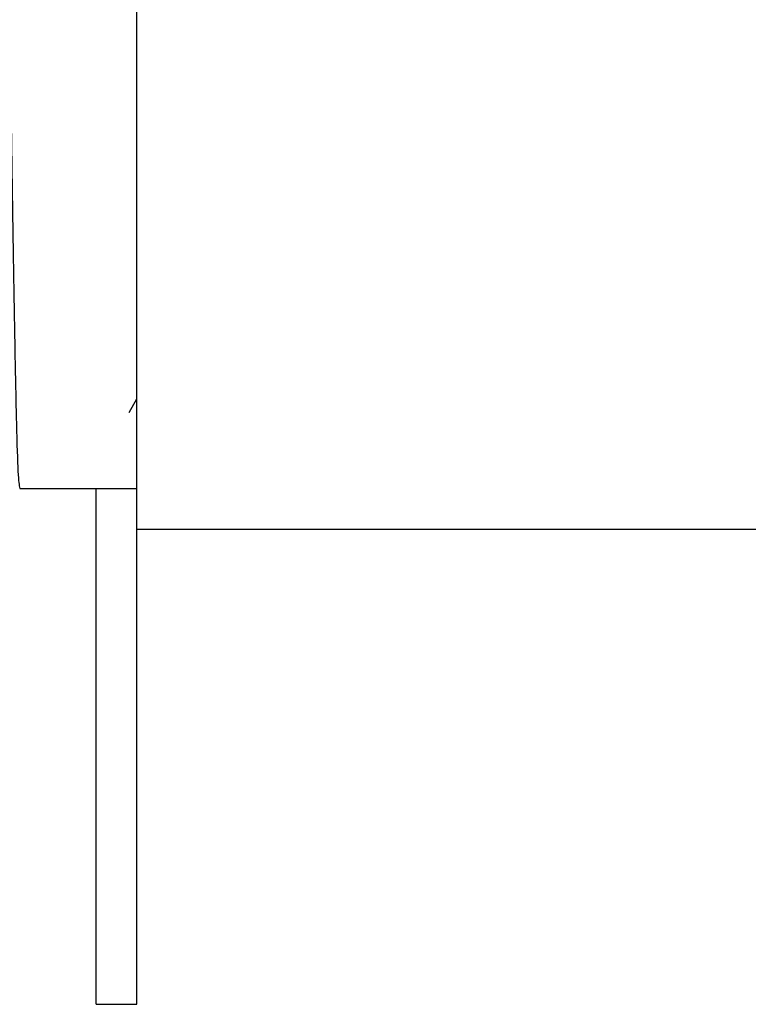
# Model space of a CAD drawing. Units: millimetres. Extents: x 34 to 1404, y 90 to 1478.
# Drawn here: x 371 to 389, y 671 to 695 of the extents above; entities that cross this region are included whole.
import ezdxf

# ---------------------------------------------------------------- set-up
doc = ezdxf.new("R2010")
doc.units = ezdxf.units.MM

msp = doc.modelspace()

# ---------------------------------------------------------------- linework, layer by layer
at = {"color": 7, "linetype": 'Continuous', "lineweight": 25}
for p, q in [((373.718, 682.867), (373.718, 708.867)), ((373.524, 685.73), (373.718, 686.064)), ((370.843, 683.867), (373.718, 683.867)), ((372.718, 671.95), (372.718, 683.867)), ((373.718, 682.867), (389.218, 682.867)), ((373.718, 671.95), (373.718, 682.867)), ((372.718, 671.208), (372.718, 671.95)), ((373.718, 671.208), (373.718, 671.95)), ((372.718, 671.208), (373.718, 671.208))]:
    msp.add_line(p, q, dxfattribs=at)
msp.add_open_spline([(370.339, 707.828), (370.34, 707.842), (370.356, 708.008), (370.387, 707.533), (370.426, 706.389), (370.465, 704.46), (370.509, 701.94), (370.553, 698.99), (370.592, 695.885), (370.631, 692.799), (370.674, 689.896), (370.704, 688.161), (370.733, 686.655), (370.759, 685.369), (370.798, 684.111), (370.828, 683.949), (370.843, 683.867)], degree=3, knots=[0, 0, 0, 0, 0.007721, 0.091841, 0.173094, 0.254348, 0.338468, 0.422589, 0.503842, 0.583664, 0.666302, 0.749039, 0.753373, 0.834626, 0.915879, 1, 1, 1, 1], dxfattribs=at)

doc.saveas('drawing.dxf')
